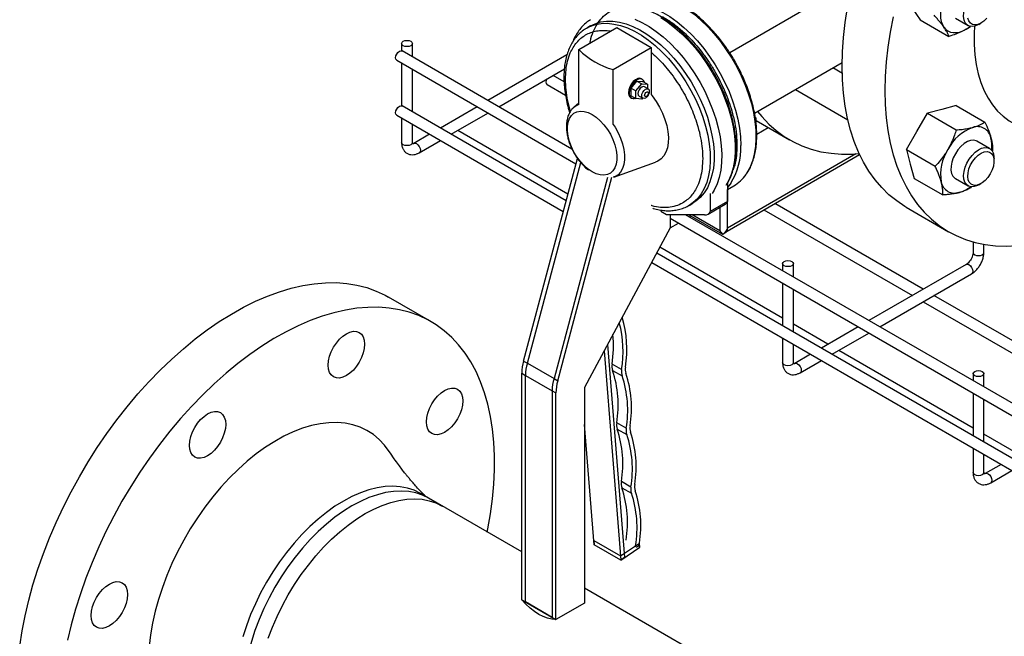
# Model space of a CAD drawing. Units: inches. Extents: x -193 to 7134, y 614 to 5488.
# Drawn here: x 5571 to 5937, y 4656 to 4885 of the extents above; entities that cross this region are included whole.
import ezdxf

# ---------------------------------------------------------------- set-up
doc = ezdxf.new("R2010")
doc.units = ezdxf.units.IN
doc.header["$MEASUREMENT"] = 0
for name, color, linetype, lineweight in [('CABLE_TRAY', 2, 'Continuous', 0), ('PIPE_SUPPORT', 5, 'Continuous', 0), ('PIPING', 3, 'Continuous', 0)]:
    doc.layers.add(name, color=color, linetype=linetype, lineweight=lineweight)

msp = doc.modelspace()

# ---------------------------------------------------------------- linework, layer by layer
at = {"layer": 'CABLE_TRAY', "linetype": 'Continuous', "lineweight": 25}
for p, q in [((5713.1, 4876.05), (5713.1, 4873.36)), ((5717.1, 4871.08), (5717.1, 4876.05)), ((5776.34, 4836.88), (5713.27, 4873.29)), ((5711.27, 4869.83), (5777.83, 4831.41)), ((5713.1, 4868.77), (5713.1, 4852.95)), ((5774.49, 4871.81), (5745.16, 4854.88)), ((5717.1, 4850.67), (5717.1, 4866.46)), ((5749.16, 4852.57), (5773.51, 4866.63)), ((5773.41, 4861.83), (5769.3, 4864.2)), ((5767.13, 4860.84), (5773.92, 4856.92)), ((5774.19, 4817.71), (5713.27, 4852.88)), ((5741.16, 4852.57), (5727.48, 4844.68)), ((5731.48, 4842.37), (5745.16, 4850.26)), ((5711.27, 4849.41), (5773.12, 4813.71)), ((5713.1, 4848.36), (5713.1, 4839.3)), ((5717.1, 4839.3), (5717.1, 4846.05)), ((5774.84, 4820.18), (5733.95, 4843.79)), ((5717.1, 4839.33), (5717.1, 4839.3)), ((5723.48, 4842.37), (5717.63, 4838.99)), ((5719.63, 4835.53), (5727.48, 4840.06)), ((5731.57, 4842.31), (5731.63, 4842.45)), ((5847.6, 4814.38), (5902.72, 4782.56)), ((5906.72, 4784.87), (5851.6, 4816.69)), ((5812.83, 4811.2), (5958.31, 4727.22)), ((5957.73, 4732.17), (5818.52, 4812.53)), ((5819.87, 4811.75), (5820.48, 4812.1)), ((5812.83, 4807.69), (5815.87, 4809.44)), ((5854.52, 4774.19), (5808.98, 4800.47)), ((5925.23, 4802.44), (5925.23, 4798.48)), ((5929.23, 4798.48), (5929.23, 4801.54)), ((5960.68, 4710.05), (5807.81, 4798.3)), ((5805.92, 4794.78), (5961.48, 4704.97)), ((5854.52, 4794.41), (5854.52, 4791.75)), ((5858.52, 4789.44), (5858.52, 4794.41)), ((5922.69, 4794.09), (5886.58, 4773.24)), ((5890.58, 4770.93), (5924.69, 4790.63)), ((5854.52, 4787.13), (5854.52, 4771.34)), ((5858.52, 4769.03), (5858.52, 4784.82)), ((5956.2, 4756.31), (5910.72, 4782.56)), ((5906.72, 4780.25), (5956.34, 4751.61)), ((5871.37, 4764.46), (5858.52, 4771.88)), ((5882.58, 4770.93), (5868.9, 4763.03)), ((5854.52, 4766.72), (5854.52, 4757.66)), ((5872.9, 4760.73), (5886.58, 4768.62)), ((5858.52, 4757.66), (5858.52, 4764.41)), ((5864.9, 4760.73), (5859.05, 4757.35)), ((5925.23, 4733.37), (5875.37, 4762.15)), ((5858.52, 4757.69), (5858.52, 4757.66)), ((5861.05, 4753.89), (5868.9, 4758.42)), ((5925.23, 4753.58), (5925.23, 4750.93)), ((5929.23, 4748.62), (5929.23, 4753.58)), ((5925.23, 4746.31), (5925.23, 4730.52)), ((5929.23, 4728.21), (5929.23, 4744)), ((5942.08, 4723.64), (5929.23, 4731.06)), ((5925.23, 4725.9), (5925.23, 4716.84)), ((5929.23, 4716.84), (5929.23, 4723.59)), ((5935.61, 4719.9), (5929.77, 4716.53)), ((5929.23, 4716.87), (5929.23, 4716.84)), ((5931.77, 4713.07), (5939.61, 4717.6))]:
    msp.add_line(p, q, dxfattribs=at)
at = {"layer": 'CABLE_TRAY', "linetype": 'Continuous', "lineweight": 25, "flags": 128}
for points in [[(5716.51, 4875.23), (5715.86, 4874.98), (5715.1, 4874.89), (5714.33, 4874.98), (5713.68, 4875.23), (5713.25, 4875.6), (5713.1, 4876.05), (5713.25, 4876.49), (5713.68, 4876.86), (5714.33, 4877.11), (5715.1, 4877.2), (5715.86, 4877.11), (5716.51, 4876.86), (5716.95, 4876.49), (5717.1, 4876.05), (5716.95, 4875.6), (5716.51, 4875.23)], [(5710.85, 4870.74), (5710.96, 4871.43), (5711.27, 4872.14), (5711.73, 4872.76), (5712.27, 4873.19), (5712.81, 4873.38), (5713.27, 4873.29)], [(5711.27, 4869.83), (5711.27, 4869.83), (5710.96, 4870.18), (5710.85, 4870.74)], [(5766.72, 4861.75), (5766.82, 4862.44), (5766.98, 4862.86)], [(5767.13, 4860.84), (5767.13, 4860.84), (5766.82, 4861.19), (5766.72, 4861.75)], [(5710.85, 4850.33), (5710.96, 4851.02), (5711.27, 4851.72), (5711.73, 4852.34), (5712.27, 4852.78), (5712.81, 4852.97), (5713.27, 4852.88)], [(5711.27, 4849.41), (5711.27, 4849.41), (5710.96, 4849.77), (5710.85, 4850.33)], [(5716.51, 4838.49), (5715.86, 4838.23), (5715.1, 4838.15), (5714.33, 4838.23), (5713.68, 4838.49), (5713.25, 4838.86), (5713.1, 4839.3)], [(5717.1, 4839.3), (5716.95, 4838.86), (5716.51, 4838.49)], [(5717.63, 4838.99), (5718.09, 4839.08), (5718.63, 4838.89), (5719.17, 4838.46), (5719.63, 4837.84), (5719.94, 4837.13), (5720.05, 4836.44)], [(5720.05, 4836.44), (5719.94, 4835.88), (5719.63, 4835.53), (5719.63, 4835.53)], [(5857.93, 4793.59), (5857.28, 4793.34), (5856.52, 4793.25), (5855.75, 4793.34), (5855.1, 4793.59), (5854.67, 4793.96), (5854.52, 4794.41), (5854.67, 4794.85), (5855.1, 4795.22), (5855.75, 4795.47), (5856.52, 4795.56), (5857.28, 4795.47), (5857.93, 4795.22), (5858.37, 4794.85), (5858.52, 4794.41), (5858.37, 4793.96), (5857.93, 4793.59)], [(5925.23, 4798.48), (5925.38, 4798.04), (5925.82, 4797.66), (5926.46, 4797.41), (5927.23, 4797.33), (5928, 4797.41), (5928.64, 4797.66)], [(5928.64, 4797.66), (5929.08, 4798.04), (5929.23, 4798.48)], [(5922.69, 4794.09), (5923.15, 4794.18), (5923.69, 4793.99), (5924.24, 4793.55), (5924.69, 4792.93), (5925, 4792.23), (5925.11, 4791.54)], [(5925.11, 4791.54), (5925, 4790.98), (5924.69, 4790.63), (5924.69, 4790.63)], [(5857.93, 4756.84), (5857.28, 4756.59), (5856.52, 4756.51), (5855.75, 4756.59), (5855.1, 4756.84), (5854.67, 4757.22), (5854.52, 4757.66)], [(5858.52, 4757.66), (5858.37, 4757.22), (5857.93, 4756.84)], [(5859.06, 4757.35), (5859.51, 4757.44), (5860.05, 4757.25), (5860.6, 4756.82), (5861.05, 4756.2), (5861.36, 4755.49), (5861.47, 4754.8)], [(5861.47, 4754.8), (5861.36, 4754.24), (5861.05, 4753.89), (5861.05, 4753.89)], [(5928.64, 4752.77), (5928, 4752.52), (5927.23, 4752.43), (5926.46, 4752.52), (5925.82, 4752.77), (5925.38, 4753.14), (5925.23, 4753.58), (5925.38, 4754.03), (5925.82, 4754.4), (5926.46, 4754.65), (5927.23, 4754.74), (5928, 4754.65), (5928.64, 4754.4), (5929.08, 4754.03), (5929.23, 4753.58), (5929.08, 4753.14), (5928.64, 4752.77)], [(5928.64, 4716.02), (5928, 4715.77), (5927.23, 4715.69), (5926.46, 4715.77), (5925.82, 4716.02), (5925.38, 4716.4), (5925.23, 4716.84)], [(5929.23, 4716.84), (5929.08, 4716.4), (5928.64, 4716.02)], [(5929.77, 4716.53), (5930.22, 4716.62), (5930.77, 4716.43), (5931.31, 4716), (5931.77, 4715.38), (5932.07, 4714.67), (5932.18, 4713.98)], [(5932.18, 4713.98), (5932.07, 4713.42), (5931.77, 4713.07), (5931.76, 4713.07)]]:
    msp.add_lwpolyline(points, dxfattribs=at)
at = {"layer": 'CABLE_TRAY', "linetype": 'Continuous', "lineweight": 25}
for points, knots in [([(5713.1, 4839.3), (5713.11, 4839.05), (5713.13, 4838.39), (5713.36, 4837.4), (5713.85, 4836.42), (5714.58, 4835.61), (5715.5, 4835.03), (5716.56, 4834.76), (5717.64, 4834.78), (5718.67, 4835.03), (5719.32, 4835.37), (5719.63, 4835.53)], [0, 0, 0, 0, 0.077772, 0.201588, 0.317638, 0.428811, 0.548837, 0.66325, 0.776214, 0.893444, 1, 1, 1, 1]), ([(5717.19, 4838.7), (5717.2, 4838.7), (5717.21, 4838.68), (5717.12, 4838.84), (5717.11, 4839.16), (5717.1, 4839.3)], [0, 0, 0, 0, 0.173593, 0.612674, 1, 1, 1, 1]), ([(5717.63, 4838.99), (5717.55, 4838.95), (5717.31, 4838.82), (5717.06, 4838.78), (5717.07, 4838.78), (5717.07, 4838.78)], [0, 0, 0, 0, 0.243943, 0.702419, 1, 1, 1, 1]), ([(5925.23, 4798.48), (5925.23, 4798.37), (5925.22, 4798.05), (5925.08, 4797.38), (5924.75, 4796.5), (5924.26, 4795.63), (5923.66, 4794.86), (5923.11, 4794.35), (5922.81, 4794.16), (5922.69, 4794.09)], [0, 0, 0, 0, 0.082294, 0.239614, 0.402291, 0.569161, 0.736987, 0.901517, 1, 1, 1, 1]), ([(5924.69, 4790.63), (5924.91, 4790.76), (5925.51, 4791.13), (5926.42, 4791.94), (5927.36, 4793.06), (5928.15, 4794.34), (5928.75, 4795.7), (5929.15, 4797.11), (5929.2, 4798.02), (5929.23, 4798.48)], [0, 0, 0, 0, 0.08587, 0.238022, 0.389738, 0.541079, 0.692968, 0.84656, 1, 1, 1, 1]), ([(5854.52, 4757.66), (5854.53, 4757.41), (5854.55, 4756.75), (5854.79, 4755.76), (5855.28, 4754.78), (5856, 4753.96), (5856.92, 4753.39), (5857.98, 4753.12), (5859.06, 4753.14), (5860.09, 4753.39), (5860.74, 4753.73), (5861.05, 4753.89)], [0, 0, 0, 0, 0.077772, 0.201588, 0.317638, 0.428811, 0.548837, 0.66325, 0.776214, 0.893444, 1, 1, 1, 1]), ([(5859.05, 4757.35), (5858.97, 4757.31), (5858.73, 4757.18), (5858.48, 4757.13), (5858.49, 4757.14), (5858.49, 4757.14)], [0, 0, 0, 0, 0.243943, 0.702419, 1, 1, 1, 1]), ([(5858.61, 4757.06), (5858.62, 4757.06), (5858.63, 4757.04), (5858.54, 4757.2), (5858.53, 4757.51), (5858.52, 4757.66)], [0, 0, 0, 0, 0.173593, 0.612674, 1, 1, 1, 1]), ([(5925.23, 4716.84), (5925.24, 4716.59), (5925.26, 4715.93), (5925.5, 4714.94), (5925.99, 4713.96), (5926.71, 4713.14), (5927.64, 4712.57), (5928.69, 4712.3), (5929.77, 4712.32), (5930.8, 4712.57), (5931.46, 4712.91), (5931.77, 4713.07)], [0, 0, 0, 0, 0.077772, 0.201588, 0.317638, 0.428811, 0.548837, 0.66325, 0.776214, 0.893444, 1, 1, 1, 1]), ([(5929.77, 4716.53), (5929.68, 4716.49), (5929.44, 4716.36), (5929.19, 4716.31), (5929.2, 4716.32), (5929.2, 4716.32)], [0, 0, 0, 0, 0.243943, 0.702419, 1, 1, 1, 1]), ([(5929.32, 4716.24), (5929.33, 4716.24), (5929.34, 4716.22), (5929.25, 4716.38), (5929.24, 4716.69), (5929.23, 4716.84)], [0, 0, 0, 0, 0.173593, 0.612674, 1, 1, 1, 1])]:
    msp.add_open_spline(points, degree=3, knots=knots, dxfattribs=at)
at = {"layer": 'PIPE_SUPPORT', "linetype": 'Continuous', "lineweight": 25}
for p, q in [((5902.85, 4888.75), (5905.61, 4884.83)), ((5905.61, 4884.83), (5916.28, 4878.67)), ((5918.65, 4885.45), (5923.35, 4882.74)), ((5927.35, 4883.13), (5928.13, 4883.58)), ((5904.37, 4843.41), (5908.27, 4850.16)), ((5913.59, 4851.58), (5908.27, 4850.16)), ((5908.27, 4850.16), (5918.94, 4843.99)), ((5918.92, 4853.01), (5913.59, 4851.58)), ((5918.92, 4853.01), (5929.59, 4846.85)), ((5844.94, 4847.34), (5844.65, 4847.17)), ((5844.91, 4842.43), (5849.18, 4844.89)), ((5900.47, 4836.66), (5904.37, 4843.41)), ((5931.35, 4837.07), (5926.65, 4839.78)), ((5900.47, 4836.66), (5901.9, 4831.33)), ((5900.47, 4836.66), (5911.15, 4830.49)), ((5833.89, 4806.47), (5883.11, 4834.89)), ((5881.73, 4835.1), (5834.07, 4807.59)), ((5933.01, 4832.51), (5933.01, 4833.41)), ((5901.9, 4831.33), (5903.33, 4826.01)), ((5903.33, 4826.01), (5914, 4819.85)), ((5918.65, 4825.93), (5923.35, 4823.21)), ((5834.07, 4807.18), (5834.07, 4821.88)), ((5927.35, 4823.61), (5928.13, 4824.06)), ((5831.24, 4815.27), (5831.24, 4806.57)), ((5819.74, 4812.53), (5832.22, 4805.33)), ((5831.24, 4806.57), (5820.91, 4812.53)), ((5832.29, 4805.33), (5833.45, 4806))]:
    msp.add_line(p, q, dxfattribs=at)
at = {"layer": 'PIPE_SUPPORT', "linetype": 'Continuous', "lineweight": 25, "flags": 128}
for points in [[(5927.35, 4883.13), (5926.13, 4882.58), (5924.97, 4882.37), (5923.93, 4882.49), (5923.04, 4882.95), (5922.35, 4883.72), (5921.9, 4884.77), (5921.7, 4886.05), (5921.77, 4887.5), (5922.09, 4889.05), (5922.67, 4890.63), (5923.46, 4892.16), (5924.43, 4893.58), (5925.54, 4894.81), (5926.74, 4895.81), (5927.96, 4896.51), (5929.16, 4896.9), (5930.27, 4896.95), (5931.24, 4896.65), (5932.03, 4896.04), (5932.6, 4895.12), (5932.93, 4893.95), (5933.01, 4892.93)], [(5914.38, 4893.12), (5913.83, 4891.51), (5913.43, 4889.91), (5913.18, 4888.36), (5913.1, 4886.87), (5913.18, 4885.48), (5913.43, 4884.2), (5913.83, 4883.07), (5914.38, 4882.1)], [(5928.13, 4883.58), (5927, 4883.09), (5925.94, 4882.92), (5924.99, 4883.09), (5924.22, 4883.59), (5923.65, 4884.4), (5923.32, 4885.47)], [(5930.32, 4885.45), (5929.25, 4884.39), (5928.13, 4883.58)], [(5914.38, 4882.1), (5915.07, 4881.3), (5915.9, 4880.69), (5916.84, 4880.28), (5917.87, 4880.08), (5918.99, 4880.09), (5920.18, 4880.31), (5921.4, 4880.73), (5922.65, 4881.36)], [(5922.65, 4881.36), (5923.89, 4882.17), (5924.22, 4882.42)], [(5926.65, 4839.78), (5926.43, 4839.9), (5925.43, 4840.15), (5924.31, 4840.06), (5923.11, 4839.63), (5921.88, 4838.89), (5920.7, 4837.86), (5919.6, 4836.6), (5918.65, 4835.16)], [(5927.35, 4823.61), (5926.89, 4823.36), (5925.69, 4822.94), (5924.56, 4822.85), (5923.57, 4823.1), (5922.75, 4823.68), (5922.15, 4824.56), (5921.79, 4825.7), (5921.69, 4827.05), (5921.86, 4828.55), (5922.28, 4830.12), (5922.94, 4831.69), (5923.8, 4833.18), (5924.84, 4834.54), (5925.98, 4835.69), (5927.2, 4836.58), (5928.41, 4837.17), (5929.58, 4837.43), (5930.65, 4837.35), (5931.56, 4836.93), (5932.27, 4836.2), (5932.76, 4835.18), (5932.99, 4833.92), (5933.01, 4833.41)], [(5931.58, 4827.7), (5930.69, 4826.37), (5929.66, 4825.23), (5928.55, 4824.32), (5927.42, 4823.71), (5926.33, 4823.42), (5925.33, 4823.46), (5924.48, 4823.84), (5923.83, 4824.54), (5923.42, 4825.51), (5923.25, 4826.71), (5923.35, 4828.07), (5923.71, 4829.52), (5924.3, 4830.97), (5925.1, 4832.36), (5926.07, 4833.6), (5927.14, 4834.64), (5928.27, 4835.4), (5929.39, 4835.86), (5930.44, 4835.98), (5931.37, 4835.77), (5932.12, 4835.23), (5932.66, 4834.39), (5932.95, 4833.29), (5932.99, 4832), (5932.76, 4830.59), (5932.28, 4829.13), (5931.58, 4827.7)], [(5918.65, 4835.16), (5917.88, 4833.62), (5917.34, 4832.04), (5917.04, 4830.5), (5917.01, 4829.07), (5917.24, 4827.81), (5917.72, 4826.8), (5918.44, 4826.06), (5918.65, 4825.93)]]:
    msp.add_lwpolyline(points, dxfattribs=at)
at = {"layer": 'PIPE_SUPPORT', "linetype": 'Continuous', "lineweight": 25}
for centre, radius, start, end in [((5930.99, 4829.02), 16.96, 110.2567, 152.8704), ((5926.79, 4840.04), 5.17, 11.07, 108.9193), ((5920.14, 4838.25), 12.06, 351.5417, 13.3497), ((5930.14, 4827.55), 16.96, 147.1309, 189.7398), ((5918.5, 4825.67), 5.17, 191.07, 288.9193), ((5916.72, 4832.33), 12.06, 286.6459, 308.465), ((5832.68, 4807.15), 1.39, 303.9179, 0.9856)]:
    msp.add_arc(centre, radius, start, end, dxfattribs=at)
msp.add_ellipse((5832.65, 4807.39), major_axis=(-1.41, 2.45), ratio=0.577335, start_param=1.570756, end_param=2.171989, dxfattribs=at)
for points, knots in [([(5914.38, 4882.1), (5914.31, 4882.19), (5914.03, 4882.59), (5913.47, 4883.33), (5912.65, 4884.35), (5911.75, 4885.41), (5911.1, 4886.14), (5910.77, 4886.51)], [0, 0, 0, 0, 0.070067, 0.299821, 0.530837, 0.765029, 1, 1, 1, 1]), ([(5916.28, 4878.67), (5916.15, 4879), (5915.94, 4879.49), (5915.56, 4880.23), (5915.12, 4881), (5914.68, 4881.66), (5914.38, 4882.1)], [0, 0, 0, 0, 0.329812, 0.495383, 0.659853, 1, 1, 1, 1]), ([(5922.65, 4881.36), (5922.39, 4881.21), (5921.89, 4880.93), (5920.63, 4880.3), (5918.79, 4879.51), (5917.12, 4878.95), (5916.28, 4878.67)], [0, 0, 0, 0, 0.134092, 0.268456, 0.632398, 1, 1, 1, 1]), ([(5924.45, 4882.53), (5924.19, 4882.34), (5923.62, 4881.94), (5922.99, 4881.56), (5922.65, 4881.36)], [0, 0, 0, 0, 0.453658, 1, 1, 1, 1]), ([(5925.12, 4844.93), (5925.24, 4844.96), (5926.19, 4845.22), (5927.81, 4845.81), (5928.99, 4846.5), (5929.59, 4846.85)], [0, 0, 0, 0, 0.070101, 0.53079, 1, 1, 1, 1]), ([(5929.59, 4846.85), (5930.06, 4845.84), (5931.01, 4843.82), (5931.58, 4841.97), (5931.87, 4841.03)], [0, 0, 0, 0, 0.495458, 1, 1, 1, 1]), ([(5918.94, 4843.99), (5918.84, 4843.67), (5918.65, 4843.03), (5918.12, 4841.48), (5917.29, 4839.35), (5916.36, 4837.62), (5915.9, 4836.75)], [0, 0, 0, 0, 0.128582, 0.257262, 0.626389, 1, 1, 1, 1]), ([(5918.94, 4843.99), (5919.68, 4844.05), (5920.78, 4844.15), (5922.17, 4844.33), (5923.55, 4844.55), (5924.49, 4844.77), (5925.12, 4844.93)], [0, 0, 0, 0, 0.329812, 0.495383, 0.659853, 1, 1, 1, 1]), ([(5931.87, 4841.03), (5931.9, 4840.9), (5932.08, 4840.23), (5932.26, 4839.32), (5932.38, 4838.32), (5932.46, 4837.34), (5932.45, 4836.66), (5932.44, 4836.2)], [0, 0, 0, 0, 0.070071, 0.376596, 0.530827, 0.683105, 1, 1, 1, 1]), ([(5915.9, 4836.75), (5915.72, 4836.45), (5915.36, 4835.84), (5914.44, 4834.44), (5913.08, 4832.62), (5911.79, 4831.2), (5911.15, 4830.49)], [0, 0, 0, 0, 0.134092, 0.268456, 0.632398, 1, 1, 1, 1]), ([(5913.43, 4824.68), (5913.39, 4824.8), (5913.24, 4825.35), (5912.92, 4826.34), (5912.41, 4827.68), (5911.82, 4829.07), (5911.37, 4830.02), (5911.15, 4830.49)], [0, 0, 0, 0, 0.070067, 0.299821, 0.530837, 0.765029, 1, 1, 1, 1]), ([(5914, 4819.85), (5914.01, 4820.33), (5914.02, 4821.05), (5913.93, 4822.09), (5913.78, 4823.18), (5913.57, 4824.08), (5913.43, 4824.68)], [0, 0, 0, 0, 0.329812, 0.495383, 0.659853, 1, 1, 1, 1]), ([(5920.18, 4820.78), (5920.05, 4820.75), (5919.51, 4820.6), (5918.49, 4820.38), (5917.07, 4820.15), (5915.57, 4819.97), (5914.53, 4819.89), (5914, 4819.85)], [0, 0, 0, 0, 0.070067, 0.299821, 0.530837, 0.765029, 1, 1, 1, 1]), ([(5924.65, 4822.7), (5924.23, 4822.45), (5923.61, 4822.08), (5922.67, 4821.64), (5921.65, 4821.22), (5920.77, 4820.96), (5920.18, 4820.78)], [0, 0, 0, 0, 0.329812, 0.495383, 0.659853, 1, 1, 1, 1]), ([(5832.29, 4805.33), (5832.41, 4805.41), (5832.67, 4805.57), (5833.07, 4805.93), (5833.5, 4806.41), (5833.78, 4806.83), (5833.95, 4807.06), (5833.98, 4807.1), (5834.01, 4807.13), (5834.04, 4807.16), (5834.06, 4807.17), (5834.07, 4807.18)], [0, 0, 0, 0, 0.184884, 0.374021, 0.6397, 0.913176, 0.93383, 0.954609, 0.968427, 0.982479, 1, 1, 1, 1]), ([(5832.22, 4805.33), (5832.23, 4805.32), (5832.25, 4805.31), (5832.27, 4805.32), (5832.29, 4805.33)], [0, 0, 0, 0, 0.4153841, 1, 1, 1, 1])]:
    msp.add_open_spline(points, degree=3, knots=knots, dxfattribs=at)
at = {"layer": 'PIPING', "linetype": 'Continuous', "lineweight": 25}
for p, q in [((5880.69, 4899.06), (5834.88, 4872.62)), ((5778.89, 4873.77), (5793.03, 4881.93)), ((5781.53, 4881.61), (5781.81, 4881.77)), ((5783.22, 4882.59), (5781.81, 4881.77)), ((5793.03, 4881.93), (5805.76, 4874.59)), ((5778.89, 4853.36), (5778.89, 4873.77)), ((5791.61, 4866.42), (5805.76, 4874.59)), ((5805.76, 4874.59), (5805.76, 4857.1)), ((5844.1, 4850.18), (5876.68, 4868.99)), ((5791.61, 4846.01), (5791.61, 4866.42)), ((5876.7, 4864.95), (5873.19, 4866.97)), ((5798.33, 4859.47), (5800.45, 4862.11)), ((5800.1, 4858.45), (5802.22, 4861.08)), ((5800.45, 4862.11), (5802.22, 4861.08)), ((5800.45, 4862.11), (5802.57, 4861.92)), ((5802.45, 4862.74), (5802.1, 4862.95)), ((5802.22, 4861.08), (5804.34, 4860.9)), ((5804.34, 4860.9), (5802.57, 4861.92)), ((5798.33, 4859.47), (5800.1, 4858.45)), ((5798.33, 4856.64), (5798.33, 4859.47)), ((5800.1, 4855.62), (5800.1, 4858.45)), ((5804.63, 4859.17), (5803.22, 4859.99)), ((5804.34, 4860.9), (5804.34, 4859.34)), ((5859.33, 4858.97), (5878.77, 4847.75)), ((5778.89, 4853.95), (5777, 4852.34)), ((5798.1, 4856.02), (5798.45, 4855.81)), ((5798.33, 4856.64), (5800.1, 4855.62)), ((5802.22, 4855.43), (5800.1, 4855.62)), ((5801.22, 4856.52), (5802.63, 4855.71)), ((5802.5, 4855.78), (5802.22, 4855.43)), ((5844.65, 4848.3), (5844.38, 4848.63)), ((5844.44, 4848.18), (5844.65, 4848.3)), ((5844.65, 4846.68), (5844.65, 4848.3)), ((5844.65, 4847.51), (5857.09, 4840.33)), ((5758.38, 4758.23), (5778.36, 4833.43)), ((5759.79, 4757.41), (5779.58, 4831.86)), ((5791.91, 4826.51), (5807.38, 4832)), ((5789.51, 4826.27), (5769.69, 4751.7)), ((5771.11, 4750.88), (5791.18, 4826.43)), ((5834.04, 4824.21), (5834.04, 4817.43)), ((5834.04, 4821.86), (5836.36, 4823.2)), ((5827.68, 4820.45), (5827.68, 4813.76)), ((5834.04, 4817.43), (5827.68, 4813.76)), ((5811.41, 4812.53), (5809.29, 4813.75)), ((5819.8, 4815.95), (5821.22, 4816.77)), ((5826.85, 4812.73), (5833.21, 4816.41)), ((5900.35, 4815.36), (5916.15, 4806.23)), ((5825.55, 4812.53), (5811.41, 4812.53)), ((5812.83, 4812.53), (5812.83, 4807.63)), ((5812.83, 4807.63), (5781.01, 4748.43)), ((5723.98, 4772.86), (5708.18, 4781.98)), ((5789.58, 4764.39), (5795.85, 4685.29)), ((5788.29, 4761.98), (5794.44, 4684.33)), ((5758.38, 4758.23), (5759.79, 4757.41)), ((5759.79, 4757.41), (5769.69, 4751.7)), ((5794.78, 4755.05), (5791.24, 4757.09)), ((5757.67, 4753.74), (5759.09, 4752.92)), ((5757.67, 4669.64), (5757.67, 4753.74)), ((5759.09, 4752.92), (5768.99, 4747.21)), ((5759.09, 4668.82), (5759.09, 4752.92)), ((5769.69, 4751.7), (5771.11, 4750.88)), ((5791.43, 4754.76), (5794.96, 4752.72)), ((5781.01, 4748.43), (5781.01, 4668.41)), ((5768.99, 4747.21), (5768.99, 4663.11)), ((5768.99, 4747.21), (5770.4, 4746.39)), ((5770.4, 4662.29), (5770.4, 4746.39)), ((5784.54, 4690.05), (5781.01, 4734.67)), ((5796.5, 4733.27), (5792.97, 4735.31)), ((5793.15, 4732.98), (5796.69, 4730.94)), ((5798.23, 4711.49), (5794.69, 4713.53)), ((5794.88, 4711.2), (5798.41, 4709.16)), ((5728.19, 4704.44), (5720.08, 4709.12)), ((5757.67, 4687.42), (5723.24, 4707.3)), ((5784.42, 4691.6), (5794.32, 4685.89)), ((5784.42, 4691.6), (5784.54, 4690.05)), ((5794.44, 4684.33), (5784.54, 4690.05)), ((5794.32, 4685.89), (5801.36, 4690.67)), ((5801.49, 4689.11), (5801.36, 4690.67)), ((5794.32, 4685.89), (5794.44, 4684.33)), ((5794.44, 4684.33), (5801.49, 4689.11)), ((5795.85, 4685.29), (5794.44, 4684.33)), ((5870.94, 4622.03), (5781.01, 4673.95)), ((5757.67, 4669.64), (5770.4, 4662.29)), ((5757.67, 4669.64), (5759.09, 4668.82)), ((5768.99, 4663.11), (5759.09, 4668.82)), ((5781.01, 4668.41), (5770.4, 4662.29)), ((5768.99, 4663.11), (5770.4, 4662.29))]:
    msp.add_line(p, q, dxfattribs=at)
at = {"layer": 'PIPING', "linetype": 'Continuous', "lineweight": 25, "flags": 128}
for points in [[(5796.39, 4891.01), (5797.34, 4891.08), (5799.73, 4891.02), (5802.22, 4890.64), (5804.78, 4889.94), (5807.4, 4888.93), (5810.04, 4887.61), (5812.69, 4886.01), (5815.33, 4884.13), (5817.92, 4882), (5820.45, 4879.62), (5822.89, 4877.02), (5825.23, 4874.22), (5827.44, 4871.25), (5829.5, 4868.14), (5831.4, 4864.9), (5833.11, 4861.58), (5834.63, 4858.19), (5835.94, 4854.77), (5837.02, 4851.35), (5837.88, 4847.96), (5838.49, 4844.63), (5838.86, 4841.38), (5838.99, 4838.25)], [(5816.36, 4890.51), (5819.01, 4888.83), (5821.64, 4886.89), (5824.21, 4884.69), (5826.72, 4882.25), (5829.14, 4879.6), (5831.45, 4876.76), (5833.62, 4873.75), (5835.65, 4870.61), (5837.5, 4867.35), (5839.17, 4864), (5840.63, 4860.6), (5841.89, 4857.18), (5842.92, 4853.77), (5843.71, 4850.39), (5844.27, 4847.07), (5844.58, 4843.85), (5844.64, 4840.76), (5844.45, 4837.81), (5844.02, 4835.04), (5843.34, 4832.47), (5842.43, 4830.12), (5841.29, 4828.02), (5840.95, 4827.5)], [(5876.67, 4867.69), (5876.79, 4872.95), (5877.17, 4878.33), (5877.79, 4883.83), (5878.66, 4889.42)], [(5781.81, 4881.77), (5782.99, 4882.38), (5785.01, 4883.08), (5787.18, 4883.47), (5789.48, 4883.54), (5791.89, 4883.28), (5794.38, 4882.7), (5796.92, 4881.81), (5799.51, 4880.61), (5802.1, 4879.11), (5804.69, 4877.33), (5807.24, 4875.28), (5809.72, 4872.99), (5812.13, 4870.47), (5814.43, 4867.75), (5816.6, 4864.85), (5818.62, 4861.8), (5820.48, 4858.64), (5822.16, 4855.38), (5823.63, 4852.06), (5824.89, 4848.71), (5825.93, 4845.36), (5826.73, 4842.05), (5827.29, 4838.8), (5827.6, 4835.64), (5827.67, 4832.61), (5827.48, 4829.73), (5827.04, 4827.02), (5826.36, 4824.52), (5825.44, 4822.25), (5824.29, 4820.23), (5822.92, 4818.47), (5821.34, 4817), (5819.8, 4815.95)], [(5783.22, 4882.59), (5784.89, 4883.4), (5786.96, 4884.03), (5789.16, 4884.34), (5791.49, 4884.32), (5793.92, 4883.98), (5796.42, 4883.33), (5798.98, 4882.35), (5801.57, 4881.08), (5804.17, 4879.5), (5806.74, 4877.66), (5809.28, 4875.54), (5811.75, 4873.19), (5814.13, 4870.62), (5816.4, 4867.85), (5818.53, 4864.92), (5820.52, 4861.84), (5822.33, 4858.65), (5823.96, 4855.37), (5825.38, 4852.04), (5826.59, 4848.69), (5827.57, 4845.35), (5828.31, 4842.05), (5828.81, 4838.82), (5829.06, 4835.69), (5829.06, 4832.69), (5828.81, 4829.85), (5828.31, 4827.19), (5827.57, 4824.75), (5826.59, 4822.54), (5825.38, 4820.58), (5823.96, 4818.89), (5822.33, 4817.49), (5821.22, 4816.77)], [(5799.67, 4885.13), (5802.31, 4883.89), (5804.96, 4882.36), (5807.6, 4880.55), (5810.2, 4878.47), (5812.75, 4876.15), (5815.22, 4873.61), (5817.58, 4870.86), (5819.83, 4867.93), (5821.93, 4864.85), (5823.87, 4861.64), (5825.63, 4858.33), (5827.2, 4854.96), (5828.56, 4851.55), (5829.7, 4848.12), (5830.61, 4844.72), (5831.29, 4841.37), (5831.72, 4838.1), (5831.91, 4834.94), (5831.85, 4831.91), (5831.54, 4829.05), (5830.98, 4826.38), (5830.19, 4823.92), (5829.16, 4821.69), (5828.38, 4820.4)], [(5809.32, 4885.67), (5811.96, 4883.92), (5814.58, 4881.91), (5817.14, 4879.65), (5819.63, 4877.16), (5822.02, 4874.46), (5824.3, 4871.57), (5826.44, 4868.53), (5828.42, 4865.35), (5830.23, 4862.07), (5831.84, 4858.71), (5833.26, 4855.3), (5834.46, 4851.88), (5835.43, 4848.47), (5836.16, 4845.1), (5836.66, 4841.81), (5836.91, 4838.62), (5836.91, 4835.55), (5836.66, 4832.65), (5836.16, 4829.93), (5835.43, 4827.41), (5834.46, 4825.12), (5833.4, 4823.3)], [(5895.58, 4885.97), (5894.47, 4880.3), (5893.6, 4874.71), (5892.97, 4869.21), (5892.6, 4863.82), (5892.47, 4858.56)], [(5925.79, 4882.49), (5925.64, 4879.7), (5925.64, 4875.72), (5925.89, 4871.9), (5926.39, 4868.25), (5927.13, 4864.8), (5928.11, 4861.55), (5929.32, 4858.53), (5930.77, 4855.76), (5932.44, 4853.24), (5934.32, 4851), (5936.4, 4849.04), (5938.68, 4847.37), (5941.13, 4846), (5943.76, 4844.94), (5946.54, 4844.2), (5949.45, 4843.77), (5950.13, 4843.72)], [(5900.35, 4815.36), (5899.95, 4815.59), (5896.88, 4817.62), (5894, 4819.94), (5891.32, 4822.56), (5888.84, 4825.45), (5886.58, 4828.63), (5884.53, 4832.07), (5882.71, 4835.76), (5881.13, 4839.7), (5879.77, 4843.86), (5878.66, 4848.25), (5877.79, 4852.84), (5877.17, 4857.62), (5876.79, 4862.57), (5876.67, 4867.69)], [(5802.1, 4862.95), (5801.51, 4863.13), (5800.73, 4863.03), (5799.89, 4862.62), (5799.06, 4861.92), (5798.33, 4861.02), (5797.76, 4859.97), (5797.4, 4858.88), (5797.27, 4857.85)], [(5803.22, 4861.54), (5803, 4862.16), (5802.53, 4862.7), (5801.87, 4862.92), (5801.08, 4862.82), (5800.24, 4862.41), (5799.42, 4861.72), (5798.69, 4860.81), (5798.11, 4859.77), (5797.75, 4858.68), (5797.62, 4857.64)], [(5803.22, 4859.99), (5802.76, 4860.08), (5802.22, 4859.89), (5801.68, 4859.45), (5801.22, 4858.83), (5800.91, 4858.13), (5800.81, 4857.44)], [(5800.81, 4857.44), (5800.91, 4856.88), (5801.22, 4856.52), (5801.22, 4856.52)], [(5805.05, 4858.26), (5804.94, 4857.57), (5804.63, 4856.86), (5804.18, 4856.24), (5803.63, 4855.81), (5803.09, 4855.62), (5802.63, 4855.71), (5802.33, 4856.06), (5802.22, 4856.62), (5802.33, 4857.31), (5802.63, 4858.02), (5803.09, 4858.64), (5803.63, 4859.07), (5804.18, 4859.26), (5804.63, 4859.17), (5804.94, 4858.82), (5805.05, 4858.26)], [(5802.22, 4856.62), (5802.33, 4857.31), (5802.63, 4858.02), (5803.09, 4858.64), (5803.63, 4859.07), (5804.18, 4859.26), (5804.63, 4859.17), (5804.94, 4858.82), (5805.05, 4858.26), (5804.94, 4857.57), (5804.63, 4856.86), (5804.18, 4856.24), (5803.63, 4855.81), (5803.09, 4855.62), (5802.63, 4855.71), (5802.33, 4856.06), (5802.22, 4856.62)], [(5804.69, 4857.64), (5804.64, 4857.3), (5804.49, 4856.95), (5804.26, 4856.64), (5803.99, 4856.42), (5803.72, 4856.33), (5803.49, 4856.37), (5803.33, 4856.55), (5803.28, 4856.83), (5803.33, 4857.17), (5803.49, 4857.52), (5803.72, 4857.83), (5803.99, 4858.05), (5804.26, 4858.15), (5804.49, 4858.1), (5804.64, 4857.93), (5804.69, 4857.64)], [(5892.47, 4858.56), (5892.6, 4853.45), (5892.97, 4848.49), (5893.6, 4843.71), (5894.47, 4839.13), (5895.58, 4834.74), (5896.93, 4830.57), (5898.52, 4826.64), (5900.34, 4822.94), (5902.39, 4819.5), (5904.65, 4816.33), (5907.13, 4813.43), (5909.81, 4810.82), (5912.69, 4808.49), (5915.75, 4806.47), (5918.99, 4804.75), (5922.4, 4803.34), (5925.97, 4802.24), (5929.69, 4801.47), (5933.54, 4801.01), (5937.51, 4800.88), (5941.59, 4801.07), (5945.77, 4801.58), (5946.49, 4801.7)], [(5805.76, 4857.1), (5806.14, 4856.62), (5807.57, 4854.58), (5808.85, 4852.42), (5809.94, 4850.18), (5810.83, 4847.89), (5811.5, 4845.6), (5811.93, 4843.36), (5812.11, 4841.22), (5812.05, 4839.2), (5811.74, 4837.36), (5811.19, 4835.73), (5810.41, 4834.34), (5809.42, 4833.21), (5808.23, 4832.37), (5807.38, 4832)], [(5783.83, 4828.45), (5782.32, 4829.47), (5780.85, 4830.75), (5779.46, 4832.26), (5778.19, 4833.95), (5777.07, 4835.78), (5776.14, 4837.7), (5775.42, 4839.66), (5774.92, 4841.61), (5774.67, 4843.48), (5774.67, 4845.23), (5774.92, 4846.82), (5775.42, 4848.19), (5776.14, 4849.32), (5777.07, 4850.16), (5778.19, 4850.7), (5779.46, 4850.93), (5780.85, 4850.83), (5782.32, 4850.41), (5783.83, 4849.68), (5785.35, 4848.66), (5786.82, 4847.38), (5788.21, 4845.88), (5789.48, 4844.18), (5790.6, 4842.35), (5791.53, 4840.43), (5792.25, 4838.47), (5792.75, 4836.53), (5793, 4834.66), (5793, 4832.9), (5792.75, 4831.32), (5792.25, 4829.94), (5791.53, 4828.82), (5790.6, 4827.97), (5789.48, 4827.43), (5788.21, 4827.21), (5786.82, 4827.3), (5785.35, 4827.72), (5783.83, 4828.45)], [(5845.26, 4850.85), (5846.8, 4848.94), (5849.38, 4846.18), (5852.16, 4843.71), (5855.13, 4841.54), (5858.29, 4839.66), (5861.62, 4838.1), (5865.11, 4836.85), (5868.75, 4835.91), (5872.53, 4835.3), (5876.44, 4835), (5880.47, 4835.03), (5882.97, 4835.2)], [(5791.61, 4846.01), (5792.31, 4844.95), (5793.43, 4842.95), (5794.37, 4840.88), (5795.09, 4838.78), (5795.58, 4836.71), (5795.82, 4834.72), (5795.82, 4832.84), (5795.58, 4831.13), (5795.09, 4829.63), (5794.37, 4828.36), (5793.43, 4827.37), (5792.31, 4826.67), (5791.61, 4826.41)], [(5835.27, 4824.2), (5834.63, 4823.35), (5834.04, 4822.65)], [(5819.8, 4815.95), (5819.57, 4815.83), (5819.51, 4815.79)], [(5571.33, 4652.48), (5572.2, 4658.07), (5573.31, 4663.74), (5574.67, 4669.47), (5576.25, 4675.24), (5578.08, 4681.03), (5580.12, 4686.83), (5582.39, 4692.62), (5584.86, 4698.38), (5587.54, 4704.09), (5590.42, 4709.74), (5593.49, 4715.3), (5596.73, 4720.77), (5600.14, 4726.12), (5603.71, 4731.33), (5607.42, 4736.39), (5611.27, 4741.29), (5615.24, 4746.01), (5619.33, 4750.54), (5623.51, 4754.85), (5627.77, 4758.94), (5632.11, 4762.8), (5636.51, 4766.42), (5640.95, 4769.77), (5645.42, 4772.86), (5649.91, 4775.66), (5654.4, 4778.19), (5658.88, 4780.41), (5663.34, 4782.34), (5667.76, 4783.96), (5672.13, 4785.26), (5676.43, 4786.26), (5680.66, 4786.93), (5684.79, 4787.28), (5688.82, 4787.31), (5692.73, 4787.01), (5696.52, 4786.4), (5700.16, 4785.46), (5703.65, 4784.21), (5706.98, 4782.64), (5708.18, 4781.98)], [(5744.91, 4694.79), (5745.14, 4695.96), (5746.13, 4701.59), (5746.88, 4707.14), (5747.38, 4712.59), (5747.63, 4717.91), (5747.63, 4723.1), (5747.38, 4728.14), (5746.88, 4733.01), (5746.13, 4737.69), (5745.14, 4742.18), (5743.91, 4746.46), (5742.44, 4750.51), (5740.73, 4754.33), (5738.8, 4757.9), (5736.64, 4761.2), (5734.27, 4764.24), (5731.69, 4767), (5728.91, 4769.47), (5725.94, 4771.65), (5722.78, 4773.52), (5719.46, 4775.08), (5715.96, 4776.34), (5712.32, 4777.27), (5708.54, 4777.89), (5704.63, 4778.18), (5700.6, 4778.15), (5696.46, 4777.8), (5692.24, 4777.13), (5687.94, 4776.14), (5683.57, 4774.83), (5679.15, 4773.21), (5674.69, 4771.29), (5670.21, 4769.06), (5665.71, 4766.54), (5661.22, 4763.73), (5656.75, 4760.65), (5652.31, 4757.29), (5647.92, 4753.68), (5643.58, 4749.82), (5639.31, 4745.73), (5635.13, 4741.41), (5631.05, 4736.89), (5627.08, 4732.17), (5623.23, 4727.27), (5619.51, 4722.2), (5615.95, 4716.99), (5612.53, 4711.64), (5609.29, 4706.18), (5606.23, 4700.62), (5603.35, 4694.97), (5600.67, 4689.26), (5598.19, 4683.5), (5595.93, 4677.71), (5593.88, 4671.91), (5592.06, 4666.11), (5590.47, 4660.34), (5589.12, 4654.61)], [(5687.85, 4763.35), (5688.87, 4764.91), (5690.03, 4766.3), (5691.3, 4767.47), (5692.61, 4768.38), (5693.93, 4768.99), (5695.19, 4769.27), (5696.35, 4769.23), (5697.37, 4768.85), (5698.21, 4768.15), (5698.83, 4767.17), (5699.22, 4765.93), (5699.35, 4764.49), (5699.22, 4762.9), (5698.83, 4761.22), (5698.21, 4759.51), (5697.37, 4757.85), (5696.35, 4756.29), (5695.19, 4754.9), (5693.93, 4753.73), (5692.61, 4752.82), (5691.3, 4752.21), (5690.03, 4751.93), (5688.87, 4751.97), (5687.85, 4752.35), (5687.01, 4753.05), (5686.39, 4754.03), (5686.01, 4755.27), (5685.88, 4756.71), (5686.01, 4758.3), (5686.39, 4759.98), (5687.01, 4761.69), (5687.85, 4763.35)], [(5729.06, 4747.33), (5730.38, 4747.94), (5731.64, 4748.22), (5732.8, 4748.18), (5733.82, 4747.8), (5734.66, 4747.11), (5735.28, 4746.12), (5735.67, 4744.88), (5735.8, 4743.44), (5735.67, 4741.85), (5735.28, 4740.17), (5734.66, 4738.46), (5733.82, 4736.8), (5732.8, 4735.24), (5731.64, 4733.85), (5730.38, 4732.68), (5729.06, 4731.77), (5727.75, 4731.16), (5726.48, 4730.88), (5725.32, 4730.92), (5724.3, 4731.3), (5723.46, 4732), (5722.84, 4732.98), (5722.46, 4734.22), (5722.33, 4735.66), (5722.46, 4737.26), (5722.84, 4738.94), (5723.46, 4740.64), (5724.3, 4742.3), (5725.32, 4743.86), (5726.48, 4745.25), (5727.75, 4746.42), (5729.06, 4747.33)], [(5634.33, 4726.95), (5634.46, 4728.55), (5634.84, 4730.23), (5635.46, 4731.93), (5636.3, 4733.59), (5637.32, 4735.15), (5638.49, 4736.54), (5639.75, 4737.71), (5641.06, 4738.62), (5642.38, 4739.23), (5643.64, 4739.52), (5644.8, 4739.47), (5645.83, 4739.09), (5646.66, 4738.4), (5647.29, 4737.41), (5647.67, 4736.17), (5647.8, 4734.73), (5647.67, 4733.14), (5647.29, 4731.46), (5646.66, 4729.75), (5645.83, 4728.09), (5644.8, 4726.54), (5643.64, 4725.14), (5642.38, 4723.97), (5641.06, 4723.06), (5639.75, 4722.46), (5638.49, 4722.17), (5637.32, 4722.22), (5636.3, 4722.59), (5635.46, 4723.29), (5634.84, 4724.27), (5634.46, 4725.51), (5634.33, 4726.95)], [(5708.51, 4724.68), (5706.78, 4727), (5704.8, 4729.11), (5702.62, 4730.92), (5700.25, 4732.44), (5697.71, 4733.66), (5695.01, 4734.56), (5692.16, 4735.14), (5689.17, 4735.41), (5686.08, 4735.36), (5682.88, 4734.98), (5679.59, 4734.29), (5676.25, 4733.28), (5672.85, 4731.96), (5669.42, 4730.34), (5665.98, 4728.43), (5662.54, 4726.23), (5659.12, 4723.75), (5655.75, 4721.02), (5652.43, 4718.04), (5649.19, 4714.83), (5646.04, 4711.41), (5642.99, 4707.79), (5640.08, 4703.99), (5637.3, 4700.04), (5634.67, 4695.95), (5632.22, 4691.75), (5629.94, 4687.45), (5627.86, 4683.08), (5625.98, 4678.67), (5624.31, 4674.23), (5622.86, 4669.78), (5621.65, 4665.36), (5620.67, 4660.98), (5619.93, 4656.67), (5619.43, 4652.45)], [(5720.08, 4709.12), (5717.75, 4710.26), (5715.26, 4711.09), (5712.62, 4711.6), (5709.85, 4711.8), (5706.97, 4711.67), (5703.99, 4711.22), (5700.94, 4710.45), (5697.82, 4709.37), (5694.67, 4707.98), (5691.5, 4706.29), (5688.33, 4704.32), (5685.18, 4702.07), (5682.07, 4699.56), (5679.02, 4696.8), (5676.04, 4693.81), (5673.16, 4690.61), (5670.39, 4687.23), (5667.75, 4683.67), (5665.26, 4679.96), (5662.93, 4676.13), (5660.77, 4672.19), (5658.81, 4668.18), (5657.05, 4664.12), (5655.5, 4660.03), (5654.17, 4655.93)], [(5723.24, 4707.3), (5720.91, 4708.44), (5718.42, 4709.27), (5715.78, 4709.78), (5713.01, 4709.97), (5710.13, 4709.84), (5707.15, 4709.39), (5704.1, 4708.62), (5700.99, 4707.54), (5697.84, 4706.15), (5694.67, 4704.47), (5691.49, 4702.49), (5688.34, 4700.24), (5685.23, 4697.73), (5682.18, 4694.97), (5679.2, 4691.99), (5676.32, 4688.79), (5673.55, 4685.4), (5670.91, 4681.84), (5668.42, 4678.14), (5666.09, 4674.3)], [(5663.61, 4655.34), (5665.16, 4659.44), (5666.92, 4663.5), (5668.89, 4667.51), (5671.04, 4671.45), (5673.37, 4675.28), (5675.86, 4678.98), (5678.5, 4682.54), (5681.27, 4685.93), (5684.15, 4689.13), (5687.13, 4692.12), (5690.18, 4694.87), (5693.29, 4697.39), (5696.44, 4699.63), (5699.62, 4701.61), (5702.79, 4703.3), (5705.94, 4704.68), (5709.05, 4705.77), (5712.1, 4706.53), (5715.08, 4706.98), (5717.96, 4707.11), (5720.73, 4706.92), (5723.37, 4706.41), (5725.86, 4705.58), (5728.19, 4704.44)], [(5799.95, 4689.71), (5800.03, 4689.45), (5800.2, 4689.3), (5800.45, 4689.29), (5800.72, 4689.41), (5800.98, 4689.65), (5801.2, 4689.98), (5801.33, 4690.33), (5801.36, 4690.67)], [(5599.85, 4659.46), (5599.01, 4660.15), (5598.39, 4661.14), (5598.01, 4662.38), (5597.88, 4663.82), (5598.01, 4665.41), (5598.39, 4667.09), (5599.01, 4668.8), (5599.85, 4670.46), (5600.87, 4672.01), (5602.03, 4673.41), (5603.3, 4674.58), (5604.61, 4675.49), (5605.93, 4676.09), (5607.19, 4676.38), (5608.35, 4676.33), (5609.37, 4675.96), (5610.21, 4675.26), (5610.83, 4674.28), (5611.22, 4673.04), (5611.35, 4671.6), (5611.22, 4670), (5610.83, 4668.32), (5610.21, 4666.62), (5609.37, 4664.96), (5608.35, 4663.4), (5607.19, 4662.01), (5605.93, 4660.84), (5604.61, 4659.93), (5603.3, 4659.32), (5602.03, 4659.03), (5600.87, 4659.08), (5599.85, 4659.46)], [(5666.09, 4674.3), (5663.94, 4670.37), (5661.97, 4666.36), (5660.21, 4662.29), (5658.66, 4658.2), (5657.33, 4654.11), (5656.23, 4650.03), (5655.37, 4646.01), (5654.75, 4642.06), (5654.38, 4638.21), (5654.25, 4634.47), (5654.38, 4630.88), (5654.75, 4627.46), (5655.37, 4624.22), (5656.23, 4621.19), (5657.33, 4618.39), (5658.66, 4615.83), (5660.21, 4613.53), (5661.97, 4611.5), (5663.94, 4609.76), (5666.09, 4608.31), (5666.09, 4608.31)], [(5770.4, 4662.29), (5768.89, 4662.41), (5767.31, 4662.77), (5765.68, 4663.38), (5764.04, 4664.22), (5762.39, 4665.28), (5760.77, 4666.55), (5759.19, 4668.01), (5757.67, 4669.64)]]:
    msp.add_lwpolyline(points, dxfattribs=at)
at = {"layer": 'PIPING', "linetype": 'Continuous', "lineweight": 25}
for centre, radius, start, end in [((5798.74, 4893.46), 27.96, 224.7684, 255.237), ((5799.22, 4857.63), 1.96, 173.5102, 235.1777), ((5799.29, 4857.34), 1.7, 169.5923, 290.1577), ((5780.32, 4848.43), 5.13, 106.1773, 141.3969), ((5814.61, 4837.19), 24.4, 327.8262, 2.4824), ((5829.25, 4835.39), 14.11, 300.2789, 326.0217), ((5832.23, 4818.04), 1.91, 300.9529, 341.224), ((5825.93, 4814.34), 1.84, 258.3844, 341.6263), ((5755.09, 4762.62), 41.62, 350.8625, 16.5271), ((5752.95, 4761.69), 42.35, 350.9881, 14.7106), ((5742.7, 4763.94), 49.02, 351.9726, 4.8073), ((5769.8, 4754.13), 12.14, 160.2592, 181.8449), ((5771.22, 4753.31), 12.14, 160.2592, 181.8449), ((5795.23, 4756.23), 4.08, 167.8639, 201.1961), ((5798.77, 4754.19), 4.08, 167.8639, 201.1961), ((5800.18, 4755.15), 4.08, 167.8639, 201.1961), ((5781.12, 4747.6), 12.14, 160.2592, 181.8449), ((5752.59, 4741.9), 40.91, 350.7374, 18.3226), ((5756.12, 4739.86), 40.91, 350.7374, 18.3226), ((5757.53, 4740.81), 40.91, 350.7374, 18.3226), ((5782.53, 4746.78), 12.14, 160.2592, 181.8449), ((5796.96, 4734.45), 4.08, 167.8639, 201.1961), ((5800.49, 4732.41), 4.08, 167.8639, 201.1961), ((5801.9, 4733.37), 4.08, 167.8639, 201.1961), ((5754.31, 4720.12), 40.91, 350.7374, 18.3226), ((5757.85, 4718.08), 40.91, 350.7374, 18.3226), ((5759.26, 4719.03), 40.91, 350.7374, 18.3226), ((5798.68, 4712.67), 4.08, 167.8639, 201.1961), ((5756.04, 4698.34), 40.91, 350.7374, 18.3226), ((5802.22, 4710.63), 4.08, 167.8639, 201.1961), ((5803.63, 4711.59), 4.08, 167.8639, 201.1961), ((5759.58, 4696.3), 40.91, 350.7374, 18.3226), ((5760.98, 4697.25), 40.91, 350.7374, 18.3226)]:
    msp.add_arc(centre, radius, start, end, dxfattribs=at)
for points, knots in [([(5836.73, 4869.6), (5836.1, 4870.65), (5835.22, 4872.13), (5833.82, 4874.22), (5832.59, 4875.96), (5831.06, 4877.96), (5829.39, 4879.96), (5827.59, 4881.95), (5825.68, 4883.87), (5823.68, 4885.69), (5821.61, 4887.39), (5819.48, 4888.93), (5817.32, 4890.32), (5815.14, 4891.52), (5812.95, 4892.53), (5810.77, 4893.35), (5808.6, 4893.95), (5806.46, 4894.32), (5804.45, 4894.49), (5803.2, 4894.41), (5802.62, 4894.38)], [0, 0, 0, 0, 0.070899, 0.099371, 0.146565, 0.195358, 0.24749, 0.301657, 0.357333, 0.414104, 0.471684, 0.529869, 0.58852, 0.647542, 0.706884, 0.766523, 0.826471, 0.886779, 0.94754, 1, 1, 1, 1]), ([(5783.05, 4876.18), (5783.16, 4876.76), (5783.47, 4878.58), (5784.49, 4881.19), (5786.05, 4883.97), (5788.01, 4886.24), (5790.18, 4887.85), (5792.28, 4888.88), (5793.64, 4889.22), (5794.25, 4889.38)], [0, 0, 0, 0, 0.080983, 0.253592, 0.420614, 0.589674, 0.760421, 0.89199, 1, 1, 1, 1]), ([(5829.02, 4865.15), (5828.39, 4866.2), (5827.52, 4867.68), (5826.11, 4869.77), (5824.88, 4871.51), (5823.35, 4873.51), (5821.68, 4875.51), (5819.88, 4877.5), (5817.97, 4879.42), (5815.97, 4881.24), (5813.9, 4882.94), (5811.77, 4884.49), (5809.61, 4885.87), (5807.43, 4887.07), (5805.24, 4888.09), (5803.06, 4888.9), (5800.89, 4889.5), (5798.75, 4889.88), (5796.65, 4890.02), (5795.24, 4890.02), (5794.55, 4889.9), (5794.52, 4889.9)], [0, 0, 0, 0, 0.070081, 0.098225, 0.144874, 0.193105, 0.244636, 0.298178, 0.353212, 0.409328, 0.466244, 0.523758, 0.581732, 0.640073, 0.698731, 0.757682, 0.816939, 0.876551, 0.936611, 0.997266, 1, 1, 1, 1]), ([(5783.22, 4884.86), (5782.78, 4884.57), (5781.7, 4883.89), (5780.25, 4882.53), (5778.85, 4880.86), (5777.69, 4879), (5776.96, 4877.6), (5776.68, 4876.79), (5776.65, 4876.71)], [0, 0, 0, 0, 0.155113, 0.372555, 0.573348, 0.775576, 0.979081, 1, 1, 1, 1]), ([(5810, 4886.02), (5811.12, 4885.32), (5813.4, 4883.92), (5816.81, 4881.18), (5819.93, 4878.22), (5822.71, 4875.16), (5825.13, 4872.12), (5827.42, 4868.88), (5829.53, 4865.45), (5831.44, 4861.91), (5833.11, 4858.3), (5834.53, 4854.68), (5835.79, 4850.75), (5836.8, 4846.56), (5837.44, 4842.26), (5837.65, 4838.21), (5837.42, 4834.42), (5836.94, 4831.37), (5836.36, 4829.75), (5836.15, 4829.18)], [0, 0, 0, 0, 0.064605, 0.131213, 0.199686, 0.253223, 0.306753, 0.361429, 0.416098, 0.470774, 0.525442, 0.578979, 0.632509, 0.700989, 0.767595, 0.832195, 0.896802, 0.963408, 1, 1, 1, 1]), ([(5781.52, 4881.57), (5781.35, 4881.47), (5780.55, 4881.04), (5779.28, 4879.96), (5777.78, 4878.4), (5776.52, 4876.61), (5775.49, 4874.68), (5774.66, 4872.57), (5774.02, 4870.28), (5773.59, 4867.85), (5773.36, 4865.3), (5773.33, 4862.63), (5773.5, 4859.89), (5773.86, 4857.08), (5774.41, 4854.23), (5774.95, 4851.98), (5775.37, 4850.68), (5775.48, 4850.33)], [0, 0, 0, 0, 0.0206164, 0.0968343, 0.1760972, 0.2480975, 0.3206325, 0.3935703, 0.4667408, 0.5399814, 0.6131622, 0.6861695, 0.7589111, 0.831298, 0.9031828, 0.9742878, 1, 1, 1, 1]), ([(5773.94, 4862.74), (5773.97, 4863.92), (5774.05, 4866.3), (5774.66, 4869.59), (5775.58, 4872.38), (5776.75, 4874.66), (5778.06, 4876.49), (5779.6, 4878.04), (5781.36, 4879.28), (5783.31, 4880.19), (5785.42, 4880.75), (5787.67, 4880.95), (5789.45, 4880.93), (5790.52, 4880.69), (5790.78, 4880.63)], [0, 0, 0, 0, 0.099539, 0.202165, 0.307665, 0.390152, 0.472627, 0.556868, 0.641098, 0.72534, 0.80957, 0.892057, 0.974532, 1, 1, 1, 1]), ([(5805.76, 4872.83), (5806.77, 4871.9), (5808.6, 4870.22), (5811.12, 4867.42), (5813.36, 4864.62), (5815.47, 4861.62), (5817.42, 4858.46), (5819.19, 4855.19), (5820.72, 4851.86), (5822.03, 4848.52), (5823.2, 4844.89), (5824.13, 4841.03), (5824.74, 4837.04), (5824.81, 4834.57), (5824.85, 4833.35)], [0, 0, 0, 0, 0.094206, 0.170874, 0.247532, 0.325832, 0.404121, 0.482421, 0.56071, 0.637378, 0.714036, 0.812104, 0.907487, 1, 1, 1, 1]), ([(5841.14, 4827.71), (5841.45, 4828.17), (5842.15, 4829.21), (5843.03, 4831.08), (5843.8, 4833.25), (5844.38, 4835.6), (5844.77, 4838.08), (5844.95, 4840.7), (5844.94, 4843.42), (5844.74, 4846.23), (5844.34, 4849.1), (5843.77, 4852.01), (5843.02, 4854.93), (5842.12, 4857.81), (5841.1, 4860.59), (5840.08, 4863.03), (5839.09, 4865.17), (5838.03, 4867.29), (5837.21, 4868.75), (5836.73, 4869.6)], [0, 0, 0, 0, 0.049701, 0.113706, 0.177758, 0.241798, 0.30578, 0.369665, 0.433407, 0.496962, 0.560264, 0.623193, 0.685527, 0.746794, 0.805809, 0.862141, 0.902326, 0.943558, 1, 1, 1, 1]), ([(5833.66, 4823.61), (5833.88, 4823.96), (5834.51, 4824.89), (5835.32, 4826.63), (5836.1, 4828.8), (5836.67, 4831.15), (5837.06, 4833.63), (5837.24, 4836.25), (5837.23, 4838.97), (5837.03, 4841.78), (5836.64, 4844.65), (5836.06, 4847.57), (5835.31, 4850.48), (5834.42, 4853.36), (5833.39, 4856.14), (5832.37, 4858.58), (5831.38, 4860.72), (5830.32, 4862.84), (5829.5, 4864.31), (5829.02, 4865.15)], [0, 0, 0, 0, 0.037828, 0.102633, 0.167485, 0.232325, 0.297107, 0.36179, 0.426328, 0.490678, 0.55477, 0.618486, 0.681598, 0.74363, 0.803383, 0.860418, 0.901106, 0.942853, 1, 1, 1, 1]), ([(5775.76, 4850.83), (5775.4, 4852.15), (5774.68, 4854.88), (5774.06, 4858.89), (5773.98, 4861.47), (5773.94, 4862.74)], [0, 0, 0, 0, 0.319202, 0.662568, 1, 1, 1, 1]), ([(5776.32, 4851.61), (5776.08, 4851.3), (5775.53, 4850.6), (5774.94, 4849.29), (5774.5, 4847.75), (5774.28, 4846.1), (5774.28, 4844.38), (5774.47, 4842.67), (5774.82, 4840.97), (5775.27, 4839.45), (5775.78, 4838.11), (5776.38, 4836.74), (5776.89, 4835.8), (5777.2, 4835.24)], [0, 0, 0, 0, 0.076152, 0.175797, 0.277897, 0.380713, 0.482339, 0.581007, 0.675035, 0.767663, 0.834782, 0.901352, 1, 1, 1, 1]), ([(5777.2, 4835.24), (5777.58, 4834.61), (5778.12, 4833.73), (5779.02, 4832.52), (5779.83, 4831.53), (5780.85, 4830.44), (5781.74, 4829.6), (5782.3, 4829.18), (5782.47, 4829.05)], [0, 0, 0, 0, 0.260513, 0.367039, 0.542852, 0.724009, 0.917146, 1, 1, 1, 1]), ([(5824.85, 4833.35), (5824.81, 4832.12), (5824.73, 4829.64), (5824.07, 4826.27), (5823.09, 4823.46), (5821.89, 4821.2), (5820.57, 4819.43), (5819.05, 4817.95), (5817.17, 4816.66), (5814.88, 4815.68), (5812.16, 4815.15), (5809.21, 4815.2), (5807.06, 4815.48), (5805.86, 4815.9), (5805.75, 4815.94)], [0, 0, 0, 0, 0.096929, 0.195562, 0.295681, 0.371838, 0.447984, 0.523634, 0.599273, 0.697459, 0.794665, 0.89069, 0.989946, 1, 1, 1, 1]), ([(5806.32, 4814.9), (5806.4, 4814.88), (5807.2, 4814.61), (5808.72, 4814.3), (5810.84, 4814.01), (5812.92, 4813.98), (5814.96, 4814.18), (5816.93, 4814.66), (5818.44, 4815.2), (5819.24, 4815.67), (5819.46, 4815.8)], [0, 0, 0, 0, 0.016898, 0.167934, 0.319737, 0.472441, 0.626346, 0.782, 0.94029, 1, 1, 1, 1]), ([(5722.13, 4707.94), (5721.75, 4708.3), (5720.68, 4709.32), (5719.18, 4710.93), (5717.74, 4712.53), (5716.65, 4713.79), (5715.79, 4714.82), (5714.99, 4715.8), (5714.14, 4716.87), (5713.12, 4718.19), (5711.83, 4719.92), (5710.26, 4722.1), (5709.13, 4723.77), (5708.52, 4724.68)], [0, 0, 0, 0, 0.074768, 0.210178, 0.311113, 0.379917, 0.443457, 0.497618, 0.554423, 0.630348, 0.729884, 0.853076, 1, 1, 1, 1])]:
    msp.add_open_spline(points, degree=3, knots=knots, dxfattribs=at)

doc.saveas('drawing.dxf')
